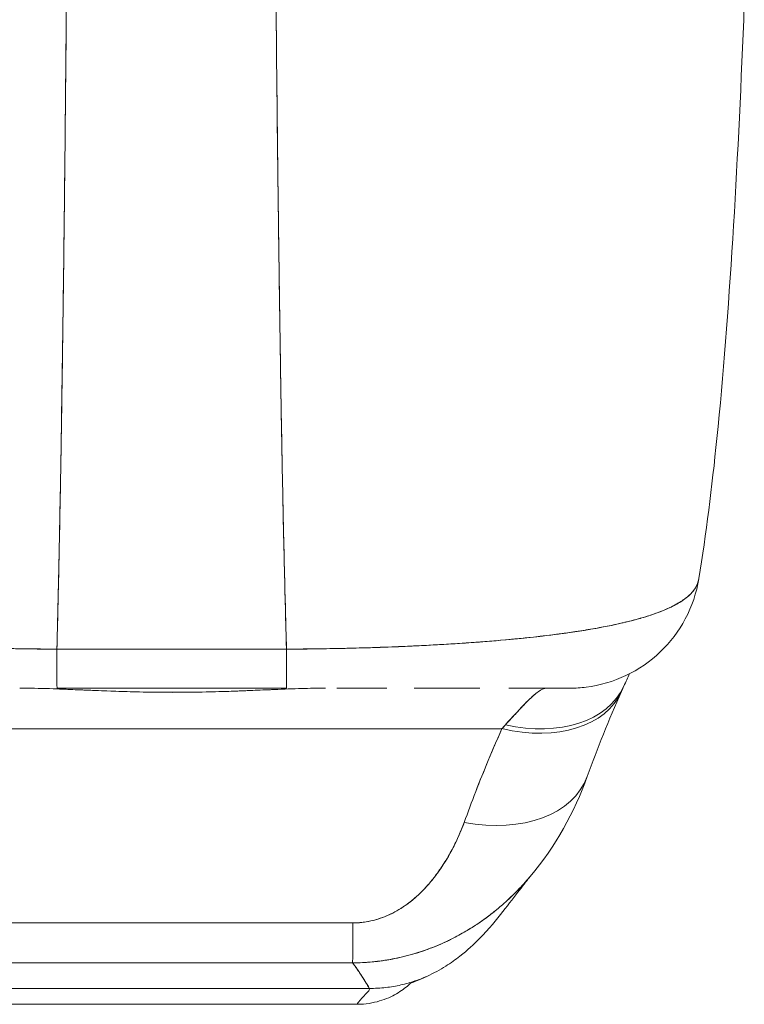
# Model space of a CAD drawing. Units: inches. Extents: x 15 to 199, y 7 to 118.
# Drawn here: x 75 to 76, y 109 to 111 of the extents above; entities that cross this region are included whole.
import ezdxf

# ---------------------------------------------------------------- set-up
doc = ezdxf.new("R2010")
doc.units = ezdxf.units.IN
doc.header["$LTSCALE"] = 12
doc.header["$MEASUREMENT"] = 0
doc.layers.add('Visible (ANSI)', color=7, linetype='Continuous', lineweight=5)

msp = doc.modelspace()

# ---------------------------------------------------------------- linework, layer by layer
at = {"layer": 'Visible (ANSI)'}
for p, q in [((75.3146, 109.7528), (75.3146, 109.7528)), ((75.3147, 109.76), (75.3147, 109.76)), ((76.2054, 109.6658), (76.2055, 109.6658)), ((76.2055, 109.6658), (76.2055, 109.6658)), ((75.8863, 109.6215), (75.8863, 109.6215)), ((75.8869, 109.6216), (75.8869, 109.6216)), ((75.2559, 109.6155), (75.2559, 109.6154)), ((75.256, 109.6154), (75.256, 109.6155)), ((75.3113, 109.6148), (75.6576, 109.6148)), ((75.7248, 109.6156), (75.7248, 109.6156)), ((75.2559, 109.556), (75.2559, 109.556)), ((75.256, 109.556), (75.256, 109.556)), ((75.306, 109.555), (75.306, 109.555)), ((75.3066, 109.5549), (75.3066, 109.555)), ((75.3115, 109.5561), (75.6577, 109.5561)), ((75.3115, 109.556), (75.6578, 109.556)), ((75.3216, 109.5544), (75.3216, 109.5544)), ((75.3255, 109.5542), (75.3255, 109.5542)), ((75.6504, 109.5544), (75.6504, 109.5544)), ((75.6544, 109.5545), (75.6544, 109.5546)), ((75.8087, 109.556), (75.7333, 109.556)), ((75.7489, 109.556), (75.7489, 109.556)), ((75.7489, 109.556), (75.7489, 109.556)), ((75.9332, 109.556), (75.8501, 109.556)), ((75.886, 109.556), (75.886, 109.556)), ((75.8869, 109.556), (75.8869, 109.556)), ((75.949, 109.556), (75.9332, 109.556)), ((76.0849, 109.556), (75.9927, 109.556)), ((76.0852, 109.556), (76.0849, 109.556)), ((76.1421, 109.5221), (76.1421, 109.5221)), ((74.9897, 109.4948), (75.9825, 109.4948)), ((75.9825, 109.4948), (74.9897, 109.4948)), ((75.8864, 109.2785), (75.8864, 109.2785)), ((75.8822, 109.2729), (75.8822, 109.2729)), ((75.192, 109.1027), (75.7825, 109.1027)), ((75.7825, 109.1027), (75.192, 109.1027)), ((75.213, 109.0788), (75.7641, 109.0788)), ((75.7641, 109.0788), (75.213, 109.0788)), ((75.7641, 109.0788), (75.7678, 109.0788))]:
    msp.add_line(p, q, dxfattribs=at)
for centre, major_axis, ratio, start_param, end_param in [((76.0837, 109.7529), (0, -0.1969), 0.998285, 1.346925, 1.347522), ((76.0837, 109.7529), (0, 0.1969), 0.998285, 4.488517, 4.489114), ((76.0504, 109.7529), (0, -0.1969), 0.993297, 1.163821, 1.164011), ((76.0504, 109.7529), (0, 0.1968), 0.993297, 4.305422, 4.305611), ((75.2554, 109.6348), (0, 0.0787), 0.550602, 4.457606, 4.458444), ((75.3115, 109.7529), (0, -0.1969), 0.001127, 5.489535, 6.282927), ((75.3115, 109.7529), (0, -0.1968), 0.001273, 5.489718, 6.283188), ((75.6578, 109.7529), (0, -0.1969), 0.00142, 5.489535, 6.283185), ((75.6577, 109.7529), (0, -0.1968), 0.001273, 5.489716, 6.283443), ((75.7165, 109.6348), (0, -0.0787), 0.552726, 4.965975, 4.966897), ((75.3382, 109.5396), (0, 0.0197), 0.001273, 0.771313, 0.771449), ((75.3382, 109.5396), (0, -0.0197), 0.001273, 3.912897, 3.913033), ((75.6378, 109.5396), (0, 0.0197), 0.001274, 0.758681, 0.759075), ((75.6378, 109.5396), (0, -0.0197), 0.001274, 3.900283, 3.900676), ((75.9826, 109.6304), (0.1801, -0.0794), 0.656322, 4.992863, 6.283186), ((75.9826, 109.6304), (0.1801, -0.0794), 0.656322, 4.992864, 6.283186), ((75.988, 109.6421), (0.1785, -0.0829), 0.684057, 5.01902, 6.283183), ((75.988, 109.6421), (0.1785, -0.0829), 0.684057, 5.01902, 6.283183), ((76.0504, 109.7529), (0, -0.1968), 0.993297, 6.283183, 6.285722), ((75.9826, 109.6304), (0.1801, -0.0794), 0.656322, 0.034376, 0.03439), ((76.0179, 109.2906), (0.0881, 0.2613), 0.477382, 0.813153, 0.848866), ((76.0177, 109.2906), (0.0882, 0.2613), 0.476896, 0.813428, 0.849137), ((75.9258, 109.489), (0.1852, -0.0666), 0.666643, 4.94676, 6.283183), ((75.9258, 109.489), (0.1852, -0.0666), 0.666643, 4.94676, 6.283183), ((75.7579, 109.3372), (-0.0006, -0.1968), 0.001649, 0.10317, 0.811034), ((75.7579, 109.3372), (-0.0006, -0.1968), 0.001649, 0.10317, 0.811034), ((75.7678, 110.1302), (0, -1.0515), 0.001281, 0.347449, 0.347452), ((75.7678, 110.13), (0, -1.0512), 0.001274, 0, 0.010406)]:
    msp.add_ellipse(centre, major_axis=major_axis, ratio=ratio, start_param=start_param, end_param=end_param, dxfattribs=at)
for points in [[(76.348, 110.5871), (76.3477, 110.5797), (76.3474, 110.5723), (76.3472, 110.5649)], [(76.175, 109.5777), (76.1723, 109.5718), (76.1695, 109.5656), (76.1665, 109.5592)], [(76.0504, 109.556), (76.0506, 109.556), (76.0507, 109.556), (76.0509, 109.556)], [(76.1628, 109.551), (76.1438, 109.5079), (76.1265, 109.4654), (76.1111, 109.4224)], [(76.1665, 109.5592), (76.1653, 109.5566), (76.164, 109.5538), (76.1628, 109.551)], [(76.1111, 109.4224), (76.0918, 109.3687), (76.0637, 109.3176), (76.025, 109.2717)]]:
    msp.add_open_spline(points, degree=3, dxfattribs=at)
for points, knots in [([(75.3256, 110.5841), (75.3249, 110.5056), (75.3242, 110.4308), (75.3234, 110.3596), (75.3227, 110.2885), (75.3219, 110.2209), (75.3211, 110.157), (75.3203, 110.0932), (75.3194, 110.0329), (75.3185, 109.9762), (75.3177, 109.9194), (75.3168, 109.8663), (75.3158, 109.8165), (75.3149, 109.7667), (75.3139, 109.7204), (75.3129, 109.6772), (75.3124, 109.6556), (75.3119, 109.6349), (75.3113, 109.6149)], [0.0000004, 0.0000004, 0.0000004, 0.0000004, 0.181782, 0.181782, 0.181782, 0.363564, 0.363564, 0.363564, 0.545346, 0.545346, 0.545346, 0.727128, 0.727128, 0.727128, 0.90891, 0.90891, 0.90891, 1, 1, 1, 1]), ([(75.3113, 109.6149), (75.3121, 109.6422), (75.3128, 109.6711), (75.3134, 109.7014), (75.3141, 109.7319), (75.3148, 109.764), (75.3155, 109.7976), (75.3161, 109.8312), (75.3167, 109.8665), (75.3174, 109.9034), (75.318, 109.9403), (75.3186, 109.9788), (75.3192, 110.0191), (75.3198, 110.0593), (75.3204, 110.1012), (75.3209, 110.1449), (75.3215, 110.1885), (75.322, 110.2338), (75.3226, 110.2809), (75.3231, 110.328), (75.3236, 110.3768), (75.3241, 110.4273), (75.3246, 110.4779), (75.3251, 110.5301), (75.3256, 110.5841)], [0, 0, 0, 0, 0.1246195, 0.1246195, 0.1246195, 0.2496745, 0.2496745, 0.2496745, 0.3747294, 0.3747294, 0.3747294, 0.4997844, 0.4997844, 0.4997844, 0.6248393, 0.6248393, 0.6248393, 0.7498943, 0.7498943, 0.7498943, 0.8749492, 0.8749492, 0.8749492, 0.9999996, 0.9999996, 0.9999996, 0.9999996]), ([(75.6419, 110.5841), (75.6424, 110.5301), (75.6429, 110.4779), (75.6435, 110.4273), (75.644, 110.3768), (75.6446, 110.328), (75.6452, 110.2809), (75.6458, 110.2338), (75.6464, 110.1885), (75.647, 110.1449), (75.6476, 110.1012), (75.6483, 110.0593), (75.6489, 110.0191), (75.6496, 109.9788), (75.6502, 109.9403), (75.6509, 109.9034), (75.6516, 109.8665), (75.6523, 109.8312), (75.653, 109.7976), (75.6538, 109.764), (75.6545, 109.7319), (75.6553, 109.7014), (75.656, 109.6711), (75.6568, 109.6422), (75.6576, 109.6149)], [0.0000004, 0.0000004, 0.0000004, 0.0000004, 0.1250508, 0.1250508, 0.1250508, 0.2501057, 0.2501057, 0.2501057, 0.3751607, 0.3751607, 0.3751607, 0.5002156, 0.5002156, 0.5002156, 0.6252706, 0.6252706, 0.6252706, 0.7503255, 0.7503255, 0.7503255, 0.8753805, 0.8753805, 0.8753805, 1, 1, 1, 1]), ([(75.6576, 109.6149), (75.657, 109.6349), (75.6564, 109.6556), (75.6559, 109.6772), (75.6548, 109.7204), (75.6537, 109.7667), (75.6526, 109.8165), (75.6516, 109.8663), (75.6506, 109.9194), (75.6496, 109.9762), (75.6487, 110.0329), (75.6477, 110.0932), (75.6468, 110.157), (75.6459, 110.2209), (75.6451, 110.2885), (75.6442, 110.3596), (75.6434, 110.4308), (75.6426, 110.5056), (75.6419, 110.5841)], [0, 0, 0, 0, 0.09109, 0.09109, 0.09109, 0.272872, 0.272872, 0.272872, 0.454654, 0.454654, 0.454654, 0.636436, 0.636436, 0.636436, 0.818218, 0.818218, 0.818218, 0.9999996, 0.9999996, 0.9999996, 0.9999996]), ([(76.3472, 110.5649), (76.3379, 110.3376), (76.3258, 110.1212), (76.2992, 109.8588), (76.2905, 109.7884), (76.2796, 109.7215)], [0, 0, 0, 0, 1.842844, 1.842844, 2.568962, 2.568962, 2.568962, 2.568962]), ([(75.3113, 109.6149), (75.2989, 109.615), (75.2849, 109.6151), (75.2701, 109.6153), (75.2578, 109.6154), (75.245, 109.6156), (75.232, 109.6159), (75.2281, 109.6159), (75.2241, 109.616), (75.2201, 109.6161), (75.2014, 109.6166), (75.1825, 109.6171), (75.163, 109.6178), (75.1567, 109.6181), (75.1504, 109.6183), (75.1439, 109.6186), (75.1299, 109.6191), (75.1156, 109.6198), (75.1011, 109.6205), (75.084, 109.6214), (75.0666, 109.6224), (75.049, 109.6236), (75.0449, 109.6239), (75.0407, 109.6241), (75.0366, 109.6244), (75.015, 109.6259), (74.9934, 109.6277), (74.9721, 109.6297), (74.9651, 109.6304), (74.9582, 109.6311), (74.9514, 109.6318), (74.9374, 109.6332), (74.9237, 109.6348), (74.9103, 109.6365), (74.9025, 109.6375), (74.8948, 109.6385), (74.8873, 109.6396), (74.8784, 109.6409), (74.8698, 109.6422), (74.8613, 109.6436), (74.8587, 109.644), (74.8561, 109.6444), (74.8536, 109.6449), (74.836, 109.6479), (74.8194, 109.6511), (74.804, 109.6548), (74.7977, 109.6563), (74.7915, 109.6578), (74.7856, 109.6594), (74.7777, 109.6616), (74.7702, 109.6639), (74.7632, 109.6662), (74.7514, 109.6701), (74.7409, 109.6743), (74.7317, 109.6788), (74.7308, 109.6793), (74.7299, 109.6797), (74.7291, 109.6802), (74.7254, 109.682), (74.722, 109.684), (74.7188, 109.6859), (74.7156, 109.688), (74.7126, 109.6901), (74.7099, 109.6922), (74.7044, 109.6966), (74.7001, 109.7013), (74.697, 109.7061), (74.697, 109.7062), (74.6969, 109.7063), (74.6968, 109.7065), (74.6938, 109.7112), (74.692, 109.7162), (74.6912, 109.721), (74.6912, 109.721), (74.6912, 109.721), (74.6912, 109.721)], [0, 0, 0, 0, 0.060624, 0.060624, 0.060624, 0.1111111, 0.1111111, 0.1111111, 0.1265869, 0.1265869, 0.1265869, 0.1987914, 0.1987914, 0.1987914, 0.2222222, 0.2222222, 0.2222222, 0.273294, 0.273294, 0.273294, 0.3333333, 0.3333333, 0.3333333, 0.3474368, 0.3474368, 0.3474368, 0.4205222, 0.4205222, 0.4205222, 0.4444444, 0.4444444, 0.4444444, 0.4933991, 0.4933991, 0.4933991, 0.5219496, 0.5219496, 0.5219496, 0.5555556, 0.5555556, 0.5555556, 0.5658861, 0.5658861, 0.5658861, 0.6371166, 0.6371166, 0.6371166, 0.6666667, 0.6666667, 0.6666667, 0.7059933, 0.7059933, 0.7059933, 0.7713333, 0.7713333, 0.7713333, 0.7777778, 0.7777778, 0.7777778, 0.804681, 0.804681, 0.804681, 0.8323648, 0.8323648, 0.8323648, 0.8888889, 0.8888889, 0.8888889, 0.8902659, 0.8902659, 0.8902659, 0.9461063, 0.9461063, 0.9461063, 0.9462161, 0.9462161, 0.9462161, 0.9462161]), ([(74.6913, 109.7205), (74.6914, 109.72), (74.6915, 109.7196), (74.6916, 109.7191), (74.6921, 109.7164), (74.693, 109.7137), (74.6943, 109.7111), (74.6953, 109.709), (74.6965, 109.7069), (74.6979, 109.7048), (74.6984, 109.7041), (74.699, 109.7033), (74.6995, 109.7026), (74.7019, 109.6996), (74.7048, 109.6967), (74.7081, 109.6939), (74.7117, 109.6907), (74.716, 109.6877), (74.7207, 109.6848), (74.723, 109.6835), (74.7253, 109.6821), (74.7278, 109.6808), (74.7313, 109.679), (74.735, 109.6772), (74.7389, 109.6755), (74.7465, 109.6721), (74.7549, 109.6689), (74.7641, 109.6659), (74.7687, 109.6644), (74.7734, 109.6629), (74.7784, 109.6615), (74.7848, 109.6596), (74.7914, 109.6578), (74.7983, 109.6562), (74.8123, 109.6527), (74.8274, 109.6496), (74.8434, 109.6466), (74.8441, 109.6465), (74.8449, 109.6464), (74.8456, 109.6462), (74.8616, 109.6434), (74.8785, 109.6408), (74.8961, 109.6384), (74.9058, 109.6371), (74.9157, 109.6358), (74.9258, 109.6346), (74.9341, 109.6336), (74.9424, 109.6327), (74.9509, 109.6318), (74.9685, 109.63), (74.9867, 109.6283), (75.0052, 109.6268), (75.0086, 109.6265), (75.012, 109.6263), (75.0154, 109.626), (75.0293, 109.6249), (75.0433, 109.6239), (75.0575, 109.623), (75.0739, 109.622), (75.0906, 109.621), (75.1074, 109.6202), (75.1087, 109.6201), (75.11, 109.6201), (75.1112, 109.62), (75.1256, 109.6193), (75.1401, 109.6187), (75.1546, 109.6182), (75.1693, 109.6176), (75.184, 109.6171), (75.1988, 109.6167), (75.2027, 109.6166), (75.2067, 109.6165), (75.2106, 109.6164), (75.2202, 109.6161), (75.2299, 109.6159), (75.2396, 109.6157), (75.2521, 109.6155), (75.2647, 109.6153), (75.2772, 109.6151), (75.2886, 109.615), (75.3001, 109.6149), (75.3113, 109.6149)], [0.0490006, 0.0490006, 0.0490006, 0.0490006, 0.0540743, 0.0540743, 0.0540743, 0.0856527, 0.0856527, 0.0856527, 0.1111111, 0.1111111, 0.1111111, 0.1205644, 0.1205644, 0.1205644, 0.1591176, 0.1591176, 0.1591176, 0.202025, 0.202025, 0.202025, 0.2222222, 0.2222222, 0.2222222, 0.25045, 0.25045, 0.25045, 0.305586, 0.305586, 0.305586, 0.3333333, 0.3333333, 0.3333333, 0.3688988, 0.3688988, 0.3688988, 0.4411046, 0.4411046, 0.4411046, 0.4444444, 0.4444444, 0.4444444, 0.5160884, 0.5160884, 0.5160884, 0.5555556, 0.5555556, 0.5555556, 0.5876754, 0.5876754, 0.5876754, 0.6544159, 0.6544159, 0.6544159, 0.6666667, 0.6666667, 0.6666667, 0.7161429, 0.7161429, 0.7161429, 0.7734695, 0.7734695, 0.7734695, 0.7777778, 0.7777778, 0.7777778, 0.8266877, 0.8266877, 0.8266877, 0.8758248, 0.8758248, 0.8758248, 0.8888889, 0.8888889, 0.8888889, 0.9207769, 0.9207769, 0.9207769, 0.9621735, 0.9621735, 0.9621735, 1, 1, 1, 1]), ([(76.2796, 109.7215), (76.2795, 109.7213), (76.2795, 109.7212), (76.2795, 109.721), (76.2786, 109.7162), (76.2767, 109.7113), (76.2737, 109.7065), (76.2736, 109.7064), (76.2736, 109.7063), (76.2735, 109.7062), (76.2704, 109.7013), (76.266, 109.6966), (76.2604, 109.6922), (76.2577, 109.6901), (76.2547, 109.688), (76.2514, 109.686), (76.2482, 109.684), (76.2448, 109.6821), (76.2412, 109.6803), (76.2403, 109.6798), (76.2393, 109.6793), (76.2384, 109.6789), (76.2291, 109.6743), (76.2185, 109.6701), (76.2067, 109.6662), (76.1999, 109.6639), (76.1926, 109.6617), (76.185, 109.6597), (76.1788, 109.658), (76.1723, 109.6563), (76.1656, 109.6548), (76.1502, 109.6511), (76.1336, 109.6478), (76.1159, 109.6448), (76.1139, 109.6445), (76.1118, 109.6442), (76.1098, 109.6438), (76.1008, 109.6423), (76.0915, 109.6409), (76.0821, 109.6396), (76.0745, 109.6385), (76.0669, 109.6375), (76.059, 109.6365), (76.0464, 109.6349), (76.0335, 109.6334), (76.0203, 109.632), (76.0126, 109.6312), (76.0049, 109.6304), (75.9971, 109.6297), (75.9759, 109.6277), (75.9541, 109.6259), (75.9325, 109.6244), (75.9292, 109.6242), (75.9259, 109.624), (75.9225, 109.6238), (75.9041, 109.6225), (75.8859, 109.6215), (75.8679, 109.6205), (75.8539, 109.6198), (75.8402, 109.6192), (75.8266, 109.6186), (75.8197, 109.6183), (75.8128, 109.6181), (75.8059, 109.6178), (75.7865, 109.6171), (75.7675, 109.6166), (75.7488, 109.6161), (75.7451, 109.616), (75.7413, 109.616), (75.7376, 109.6159), (75.7244, 109.6156), (75.7113, 109.6154), (75.6988, 109.6153), (75.684, 109.6151), (75.67, 109.615), (75.6576, 109.6149)], [0.0517495, 0.0517495, 0.0517495, 0.0517495, 0.0539723, 0.0539723, 0.0539723, 0.1098872, 0.1098872, 0.1098872, 0.1111111, 0.1111111, 0.1111111, 0.1678395, 0.1678395, 0.1678395, 0.195541, 0.195541, 0.195541, 0.2222222, 0.2222222, 0.2222222, 0.2290682, 0.2290682, 0.2290682, 0.2949275, 0.2949275, 0.2949275, 0.3333333, 0.3333333, 0.3333333, 0.3644211, 0.3644211, 0.3644211, 0.4362041, 0.4362041, 0.4362041, 0.4444444, 0.4444444, 0.4444444, 0.4804974, 0.4804974, 0.4804974, 0.5092271, 0.5092271, 0.5092271, 0.5555556, 0.5555556, 0.5555556, 0.5823886, 0.5823886, 0.5823886, 0.6553745, 0.6553745, 0.6553745, 0.6666667, 0.6666667, 0.6666667, 0.7290537, 0.7290537, 0.7290537, 0.7777778, 0.7777778, 0.7777778, 0.8029174, 0.8029174, 0.8029174, 0.8744925, 0.8744925, 0.8744925, 0.8888889, 0.8888889, 0.8888889, 0.9398728, 0.9398728, 0.9398728, 1, 1, 1, 1]), ([(75.6576, 109.6149), (75.6694, 109.6149), (75.6813, 109.615), (75.6933, 109.6151), (75.7064, 109.6153), (75.7196, 109.6155), (75.7328, 109.6158), (75.7413, 109.616), (75.7498, 109.6161), (75.7583, 109.6164), (75.7641, 109.6165), (75.7699, 109.6167), (75.7757, 109.6169), (75.7914, 109.6173), (75.8069, 109.6179), (75.8223, 109.6185), (75.8342, 109.6189), (75.8461, 109.6195), (75.8578, 109.62), (75.8626, 109.6203), (75.8674, 109.6205), (75.8722, 109.6208), (75.8901, 109.6217), (75.9077, 109.6227), (75.9251, 109.6239), (75.9347, 109.6246), (75.9443, 109.6253), (75.9537, 109.626), (75.9627, 109.6267), (75.9717, 109.6274), (75.9805, 109.6282), (75.9999, 109.6299), (76.0188, 109.6318), (76.0371, 109.6339), (76.0392, 109.6341), (76.0414, 109.6344), (76.0435, 109.6346), (76.0608, 109.6366), (76.0776, 109.6389), (76.0936, 109.6413), (76.104, 109.6428), (76.1141, 109.6445), (76.1239, 109.6462), (76.1319, 109.6477), (76.1396, 109.6491), (76.1471, 109.6507), (76.1626, 109.6539), (76.177, 109.6573), (76.1902, 109.6611), (76.1906, 109.6612), (76.191, 109.6613), (76.1914, 109.6615), (76.2024, 109.6646), (76.2125, 109.668), (76.2217, 109.6716), (76.2292, 109.6745), (76.2361, 109.6776), (76.2423, 109.6808), (76.2429, 109.6811), (76.2435, 109.6815), (76.244, 109.6818), (76.2498, 109.6849), (76.255, 109.6882), (76.2594, 109.6916), (76.2633, 109.6946), (76.2667, 109.6977), (76.2695, 109.7009), (76.2706, 109.7022), (76.2717, 109.7035), (76.2726, 109.7049), (76.2738, 109.7065), (76.2748, 109.7082), (76.2757, 109.7099), (76.2771, 109.7126), (76.2782, 109.7155), (76.2789, 109.7184), (76.2791, 109.7192), (76.2793, 109.7201), (76.2795, 109.721)], [0, 0, 0, 0, 0.0395519, 0.0395519, 0.0395519, 0.0829776, 0.0829776, 0.0829776, 0.1111111, 0.1111111, 0.1111111, 0.130351, 0.130351, 0.130351, 0.1822686, 0.1822686, 0.1822686, 0.2222222, 0.2222222, 0.2222222, 0.2386312, 0.2386312, 0.2386312, 0.2996771, 0.2996771, 0.2996771, 0.3333333, 0.3333333, 0.3333333, 0.3655628, 0.3655628, 0.3655628, 0.4361491, 0.4361491, 0.4361491, 0.4444444, 0.4444444, 0.4444444, 0.5119023, 0.5119023, 0.5119023, 0.5555556, 0.5555556, 0.5555556, 0.5911944, 0.5911944, 0.5911944, 0.6643626, 0.6643626, 0.6643626, 0.6666667, 0.6666667, 0.6666667, 0.7276645, 0.7276645, 0.7276645, 0.7777778, 0.7777778, 0.7777778, 0.7825579, 0.7825579, 0.7825579, 0.8302948, 0.8302948, 0.8302948, 0.872238, 0.872238, 0.872238, 0.8888889, 0.8888889, 0.8888889, 0.9095682, 0.9095682, 0.9095682, 0.942962, 0.942962, 0.942962, 0.9529912, 0.9529912, 0.9529912, 0.9529912]), ([(76.2795, 109.7211), (76.276, 109.7001), (76.2691, 109.6794), (76.2493, 109.6422), (76.2364, 109.6251), (76.2062, 109.5962), (76.1885, 109.584), (76.1507, 109.5661), (76.1301, 109.5601), (76.1014, 109.5565), (76.0933, 109.556), (76.0852, 109.556)], [0, 0, 0, 0, 0.1620878, 0.1620878, 0.3213066, 0.3213066, 0.4806283, 0.4806283, 0.6399463, 0.6399463, 0.7014412, 0.7014412, 0.7014412, 0.7014412]), ([(75.6576, 109.6149), (75.6365, 109.6149), (75.614, 109.6149), (75.5937, 109.6149), (75.589, 109.6149), (75.5845, 109.6149), (75.5801, 109.6149), (75.5652, 109.6149), (75.5513, 109.6149), (75.5375, 109.6149), (75.5353, 109.6149), (75.533, 109.6149), (75.5307, 109.6149), (75.5196, 109.6149), (75.5086, 109.6149), (75.498, 109.6149), (75.4935, 109.6149), (75.4891, 109.6149), (75.4845, 109.6149), (75.4799, 109.6149), (75.4754, 109.6149), (75.4709, 109.6149), (75.4603, 109.6149), (75.4493, 109.6149), (75.4382, 109.6149), (75.4359, 109.6149), (75.4337, 109.6149), (75.4314, 109.6149), (75.4177, 109.6149), (75.4037, 109.6149), (75.3889, 109.6149), (75.3844, 109.6149), (75.3799, 109.6149), (75.3752, 109.6149), (75.355, 109.6149), (75.3324, 109.6149), (75.3113, 109.6149)], [0, 0, 0, 0, 0.166667, 0.166667, 0.166667, 0.20499, 0.20499, 0.20499, 0.333333, 0.333333, 0.333333, 0.354537, 0.354537, 0.354537, 0.456696, 0.456696, 0.456696, 0.5, 0.5, 0.5, 0.543586, 0.543586, 0.543586, 0.645594, 0.645594, 0.645594, 0.666667, 0.666667, 0.666667, 0.795017, 0.795017, 0.795017, 0.833333, 0.833333, 0.833333, 1, 1, 1, 1]), ([(75.7165, 109.556), (75.6911, 109.556), (75.6637, 109.5549), (75.6335, 109.5537), (75.6032, 109.5524), (75.5701, 109.551), (75.5367, 109.5502), (75.5033, 109.5495), (75.4695, 109.5495), (75.4361, 109.5502), (75.4026, 109.551), (75.3694, 109.5524), (75.339, 109.5537), (75.3086, 109.5549), (75.281, 109.556), (75.2554, 109.556)], [0, 0, 0, 0, 0.2, 0.2, 0.2, 0.4, 0.4, 0.4, 0.6, 0.6, 0.6, 0.8, 0.8, 0.8, 1, 1, 1, 1]), ([(75.7165, 109.556), (75.7159, 109.556), (75.7154, 109.556), (75.7148, 109.556), (75.7038, 109.556), (75.6924, 109.5558), (75.6806, 109.5555), (75.6673, 109.5551), (75.6535, 109.5545), (75.639, 109.5539), (75.6371, 109.5538), (75.6353, 109.5538), (75.6334, 109.5537), (75.6197, 109.5531), (75.6053, 109.5525), (75.5907, 109.5519), (75.5731, 109.5512), (75.5551, 109.5506), (75.537, 109.5502), (75.5368, 109.5502), (75.5366, 109.5502), (75.5363, 109.5502), (75.5176, 109.5498), (75.4988, 109.5496), (75.48, 109.5497), (75.4653, 109.5497), (75.4506, 109.5499), (75.436, 109.5502), (75.4312, 109.5503), (75.4265, 109.5504), (75.4218, 109.5506), (75.4024, 109.5511), (75.3833, 109.5518), (75.3648, 109.5526), (75.356, 109.5529), (75.3474, 109.5533), (75.339, 109.5537), (75.3298, 109.5541), (75.3208, 109.5544), (75.3121, 109.5548), (75.2962, 109.5554), (75.2811, 109.5558), (75.2666, 109.556), (75.2628, 109.556), (75.2591, 109.556), (75.2554, 109.556)], [0, 0, 0, 0, 0.004325, 0.004325, 0.004325, 0.090849, 0.090849, 0.090849, 0.187661, 0.187661, 0.187661, 0.2, 0.2, 0.2, 0.290523, 0.290523, 0.290523, 0.398627, 0.398627, 0.398627, 0.4, 0.4, 0.4, 0.512246, 0.512246, 0.512246, 0.6, 0.6, 0.6, 0.628359, 0.628359, 0.628359, 0.744718, 0.744718, 0.744718, 0.8, 0.8, 0.8, 0.860782, 0.860782, 0.860782, 0.970989, 0.970989, 0.970989, 1, 1, 1, 1]), ([(75.9332, 109.556), (75.9306, 109.556), (75.9279, 109.556), (75.9252, 109.556), (75.9128, 109.556), (75.8996, 109.556), (75.8857, 109.556), (75.8743, 109.556), (75.8624, 109.556), (75.8501, 109.556), (75.8501, 109.556), (75.8501, 109.556), (75.8501, 109.556)], [0.6183551, 0.6183551, 0.6183551, 0.6183551, 0.6321971, 0.6321971, 0.6321971, 0.6967567, 0.6967567, 0.6967567, 0.75, 0.75, 0.75, 0.7500002, 0.7500002, 0.7500002, 0.7500002]), ([(75.9878, 109.5007), (75.9981, 109.5121), (76.0073, 109.5222), (76.0153, 109.5305), (76.0233, 109.5388), (76.0301, 109.5453), (76.0359, 109.5496), (76.0417, 109.5539), (76.0466, 109.556), (76.0504, 109.556)], [0, 0, 0, 0, 0.333333, 0.333333, 0.333333, 0.666667, 0.666667, 0.666667, 1, 1, 1, 1]), ([(75.9878, 109.5007), (75.9896, 109.5026), (75.9914, 109.5046), (75.9932, 109.5065), (75.9953, 109.5088), (75.9974, 109.5111), (75.9995, 109.5134), (76.0017, 109.5158), (76.0038, 109.5181), (76.0059, 109.5203), (76.0081, 109.5228), (76.0103, 109.5252), (76.0124, 109.5274), (76.0148, 109.53), (76.0171, 109.5323), (76.0193, 109.5346), (76.0218, 109.5371), (76.0241, 109.5394), (76.0264, 109.5415), (76.0289, 109.5439), (76.0314, 109.546), (76.0337, 109.5479), (76.0362, 109.5499), (76.0387, 109.5516), (76.0409, 109.5529), (76.0435, 109.5544), (76.0458, 109.5554), (76.0479, 109.5558), (76.0488, 109.556), (76.0496, 109.556), (76.0504, 109.556)], [0, 0, 0, 0, 0.060949, 0.060949, 0.060949, 0.135639, 0.135639, 0.135639, 0.215708, 0.215708, 0.215708, 0.303486, 0.303486, 0.303486, 0.401292, 0.401292, 0.401292, 0.511372, 0.511372, 0.511372, 0.635855, 0.635855, 0.635855, 0.776826, 0.776826, 0.776826, 0.936006, 0.936006, 0.936006, 1, 1, 1, 1]), ([(76.0852, 109.556), (76.0852, 109.556), (76.0852, 109.556), (76.0851, 109.556), (76.085, 109.556), (76.0846, 109.556), (76.0839, 109.556), (76.0832, 109.556), (76.0821, 109.556), (76.0807, 109.556), (76.0792, 109.556), (76.0772, 109.556), (76.0749, 109.556), (76.0731, 109.556), (76.0711, 109.556), (76.0689, 109.556), (76.0678, 109.556), (76.0666, 109.556), (76.0654, 109.556), (76.0613, 109.556), (76.0565, 109.556), (76.051, 109.556), (76.045, 109.556), (76.038, 109.556), (76.0303, 109.556), (76.0217, 109.556), (76.012, 109.556), (76.0012, 109.556), (75.9985, 109.556), (75.9956, 109.556), (75.9927, 109.556), (75.9927, 109.556), (75.9927, 109.556), (75.9927, 109.556)], [0.0595799, 0.0595799, 0.0595799, 0.0595799, 0.0726129, 0.0726129, 0.0726129, 0.1144497, 0.1144497, 0.1144497, 0.1606602, 0.1606602, 0.1606602, 0.2119001, 0.2119001, 0.2119001, 0.25, 0.25, 0.25, 0.2689092, 0.2689092, 0.2689092, 0.3323089, 0.3323089, 0.3323089, 0.4025896, 0.4025896, 0.4025896, 0.4800993, 0.4800993, 0.4800993, 0.5, 0.5, 0.5, 0.5000002, 0.5000002, 0.5000002, 0.5000002]), ([(75.9257, 109.3534), (75.9312, 109.3688), (75.9369, 109.3842), (75.943, 109.3998), (75.9438, 109.4018), (75.9445, 109.4038), (75.9453, 109.4058), (75.9507, 109.4194), (75.9562, 109.4331), (75.9619, 109.4469), (75.9632, 109.45), (75.9645, 109.4531), (75.9658, 109.4562), (75.9712, 109.469), (75.9767, 109.4818), (75.9825, 109.4948)], [0, 0, 0, 0, 0.333333, 0.333333, 0.333333, 0.376093, 0.376093, 0.376093, 0.666667, 0.666667, 0.666667, 0.731304, 0.731304, 0.731304, 1, 1, 1, 1]), ([(75.9257, 109.3534), (75.9312, 109.3688), (75.9369, 109.3842), (75.943, 109.3998), (75.949, 109.4154), (75.9553, 109.4311), (75.9619, 109.4469), (75.9685, 109.4627), (75.9754, 109.4787), (75.9825, 109.4948)], [0, 0, 0, 0, 0.333333, 0.333333, 0.333333, 0.666667, 0.666667, 0.666667, 1, 1, 1, 1]), ([(75.7577, 109.2016), (75.7605, 109.2016), (75.7633, 109.2017), (75.7662, 109.2019), (75.7692, 109.2021), (75.7722, 109.2025), (75.7753, 109.2029), (75.7785, 109.2034), (75.7818, 109.204), (75.785, 109.2047), (75.7885, 109.2055), (75.792, 109.2064), (75.7954, 109.2075), (75.7992, 109.2086), (75.8028, 109.2099), (75.8064, 109.2114), (75.8094, 109.2126), (75.8123, 109.2139), (75.8152, 109.2152), (75.8162, 109.2157), (75.8171, 109.2162), (75.8181, 109.2166), (75.8222, 109.2188), (75.8263, 109.2211), (75.8302, 109.2236), (75.8346, 109.2263), (75.8387, 109.2292), (75.8428, 109.2324), (75.8472, 109.2358), (75.8515, 109.2394), (75.8556, 109.2432), (75.8582, 109.2457), (75.8608, 109.2481), (75.8632, 109.2507), (75.8651, 109.2526), (75.8669, 109.2545), (75.8687, 109.2565), (75.8733, 109.2615), (75.8777, 109.2668), (75.8818, 109.2723), (75.8865, 109.2784), (75.8908, 109.2847), (75.8949, 109.2911), (75.8994, 109.2981), (75.9036, 109.3054), (75.9075, 109.3127), (75.9114, 109.3199), (75.9149, 109.3272), (75.9181, 109.3346), (75.9209, 109.3409), (75.9234, 109.3472), (75.9257, 109.3534)], [0, 0, 0, 0, 0.036619, 0.036619, 0.036619, 0.07542, 0.07542, 0.07542, 0.116832, 0.116832, 0.116832, 0.161518, 0.161518, 0.161518, 0.2101, 0.2101, 0.2101, 0.25, 0.25, 0.25, 0.263174, 0.263174, 0.263174, 0.321517, 0.321517, 0.321517, 0.385689, 0.385689, 0.385689, 0.455959, 0.455959, 0.455959, 0.5, 0.5, 0.5, 0.532725, 0.532725, 0.532725, 0.617421, 0.617421, 0.617421, 0.711301, 0.711301, 0.711301, 0.813465, 0.813465, 0.813465, 0.914177, 0.914177, 0.914177, 1, 1, 1, 1]), ([(75.7577, 109.2016), (75.7666, 109.2015), (75.7756, 109.2025), (75.7849, 109.2046), (75.7943, 109.2068), (75.8039, 109.21), (75.8134, 109.2144), (75.8228, 109.2188), (75.8321, 109.2243), (75.8409, 109.231), (75.8497, 109.2376), (75.8582, 109.2452), (75.8662, 109.2537), (75.8742, 109.2623), (75.8817, 109.2717), (75.8888, 109.2819), (75.896, 109.2922), (75.9027, 109.3032), (75.9088, 109.3151), (75.915, 109.327), (75.9206, 109.3398), (75.9257, 109.3534)], [0, 0, 0, 0, 0.142857, 0.142857, 0.142857, 0.285714, 0.285714, 0.285714, 0.428571, 0.428571, 0.428571, 0.571429, 0.571429, 0.571429, 0.714286, 0.714286, 0.714286, 0.857143, 0.857143, 0.857143, 1, 1, 1, 1]), ([(76.025, 109.2717), (76.0212, 109.2671), (76.0174, 109.2627), (76.0134, 109.2585), (76.0044, 109.2486), (75.995, 109.2395), (75.9854, 109.2309), (75.9819, 109.2278), (75.9783, 109.2247), (75.9747, 109.2218), (75.9689, 109.2169), (75.9629, 109.2123), (75.9568, 109.2079), (75.9475, 109.2011), (75.9379, 109.1948), (75.9282, 109.1891), (75.921, 109.1848), (75.9137, 109.1809), (75.9062, 109.1772), (75.9043, 109.1762), (75.9023, 109.1752), (75.9002, 109.1742), (75.8914, 109.17), (75.8824, 109.1662), (75.8733, 109.1628), (75.8648, 109.1596), (75.8563, 109.1568), (75.8477, 109.1543), (75.8427, 109.1529), (75.8376, 109.1516), (75.8326, 109.1504), (75.8295, 109.1497), (75.8265, 109.149), (75.8234, 109.1483), (75.8158, 109.1467), (75.8081, 109.1454), (75.8004, 109.1444), (75.7931, 109.1434), (75.7857, 109.1426), (75.7784, 109.1421), (75.7713, 109.1417), (75.7643, 109.1414), (75.7573, 109.1414)], [0.3635629, 0.3635629, 0.3635629, 0.3635629, 0.3964464, 0.3964464, 0.3964464, 0.4722816, 0.4722816, 0.4722816, 0.5, 0.5, 0.5, 0.5453322, 0.5453322, 0.5453322, 0.6149297, 0.6149297, 0.6149297, 0.6666667, 0.6666667, 0.6666667, 0.6805788, 0.6805788, 0.6805788, 0.7421126, 0.7421126, 0.7421126, 0.7996722, 0.7996722, 0.7996722, 0.8333333, 0.8333333, 0.8333333, 0.8535882, 0.8535882, 0.8535882, 0.904523, 0.904523, 0.904523, 0.9531866, 0.9531866, 0.9531866, 1, 1, 1, 1]), ([(75.7573, 109.1414), (75.7673, 109.1414), (75.7772, 109.1419), (75.7872, 109.1428), (75.7973, 109.1438), (75.8074, 109.1452), (75.8175, 109.1472), (75.8225, 109.1481), (75.8274, 109.1492), (75.8323, 109.1503), (75.8375, 109.1516), (75.8427, 109.1529), (75.8479, 109.1544), (75.8531, 109.1559), (75.8582, 109.1575), (75.8633, 109.1592), (75.8683, 109.1609), (75.8733, 109.1628), (75.8782, 109.1647), (75.8876, 109.1684), (75.8968, 109.1725), (75.9059, 109.177), (75.9067, 109.1774), (75.9074, 109.1777), (75.9082, 109.1781), (75.9181, 109.1831), (75.9279, 109.1887), (75.9374, 109.1947), (75.9471, 109.2008), (75.9565, 109.2074), (75.9657, 109.2146), (75.9686, 109.2168), (75.9715, 109.2191), (75.9744, 109.2215), (75.9806, 109.2266), (75.9867, 109.2319), (75.9927, 109.2375), (76.0014, 109.2457), (76.0098, 109.2543), (76.018, 109.2635), (76.019, 109.2647), (76.02, 109.2658), (76.0211, 109.267), (76.0224, 109.2685), (76.0237, 109.2701), (76.025, 109.2717)], [0, 0, 0, 0, 0.0665991, 0.0665991, 0.0665991, 0.1337495, 0.1337495, 0.1337495, 0.1666667, 0.1666667, 0.1666667, 0.2014737, 0.2014737, 0.2014737, 0.235929, 0.235929, 0.235929, 0.2697581, 0.2697581, 0.2697581, 0.3333333, 0.3333333, 0.3333333, 0.3386445, 0.3386445, 0.3386445, 0.4081294, 0.4081294, 0.4081294, 0.4779605, 0.4779605, 0.4779605, 0.5, 0.5, 0.5, 0.5478044, 0.5478044, 0.5478044, 0.6171578, 0.6171578, 0.6171578, 0.6257679, 0.6257679, 0.6257679, 0.6371648, 0.6371648, 0.6371648, 0.6371648]), ([(76.0248, 109.2714), (76.0175, 109.2627), (76.003, 109.243), (75.9743, 109.2066), (75.9633, 109.193), (75.9401, 109.1694), (75.9309, 109.1606), (75.9127, 109.1464), (75.9057, 109.1413), (75.8894, 109.131), (75.8799, 109.1258), (75.8692, 109.121)], [0.009922, 0.009922, 0.009922, 0.009922, 0.75535, 0.75535, 1.132632, 1.132632, 1.329583, 1.329583, 1.433021, 1.433021, 1.540212, 1.540212, 1.540212, 1.540212]), ([(75.2152, 109.2016), (75.2749, 109.2016), (75.3348, 109.2016), (75.3954, 109.2016), (75.456, 109.2016), (75.5172, 109.2016), (75.5778, 109.2016), (75.6383, 109.2016), (75.6981, 109.2016), (75.7577, 109.2016)], [0, 0, 0, 0, 0.333333, 0.333333, 0.333333, 0.666667, 0.666667, 0.666667, 1, 1, 1, 1]), ([(75.2159, 109.1414), (75.2418, 109.1415), (75.2677, 109.1415), (75.2938, 109.1415), (75.3194, 109.1415), (75.3451, 109.1415), (75.3711, 109.1414), (75.3787, 109.1414), (75.3864, 109.1414), (75.394, 109.1414), (75.4119, 109.1414), (75.43, 109.1414), (75.4481, 109.1414), (75.4737, 109.1413), (75.4994, 109.1413), (75.5251, 109.1414), (75.5427, 109.1414), (75.5603, 109.1414), (75.5777, 109.1414), (75.5859, 109.1414), (75.594, 109.1414), (75.6021, 109.1414), (75.6281, 109.1415), (75.6538, 109.1415), (75.6794, 109.1415), (75.7054, 109.1415), (75.7314, 109.1415), (75.7573, 109.1414)], [0, 0, 0, 0, 0.146953, 0.146953, 0.146953, 0.291147, 0.291147, 0.291147, 0.333333, 0.333333, 0.333333, 0.431915, 0.431915, 0.431915, 0.570999, 0.570999, 0.570999, 0.666667, 0.666667, 0.666667, 0.711352, 0.711352, 0.711352, 0.854594, 0.854594, 0.854594, 1, 1, 1, 1]), ([(75.7573, 109.1414), (75.7134, 109.1415), (75.6693, 109.1415), (75.6252, 109.1415), (75.579, 109.1414), (75.5328, 109.1414), (75.4865, 109.1414), (75.4402, 109.1414), (75.394, 109.1414), (75.3479, 109.1415), (75.3335, 109.1415), (75.3193, 109.1415), (75.305, 109.1415), (75.2752, 109.1415), (75.2455, 109.1415), (75.2159, 109.1414)], [0, 0, 0, 0, 0.24471, 0.24471, 0.24471, 0.500303, 0.500303, 0.500303, 0.755735, 0.755735, 0.755735, 0.834924, 0.834924, 0.834924, 1, 1, 1, 1]), ([(75.7825, 109.1027), (75.7823, 109.1032), (75.7817, 109.1043), (75.7808, 109.1059), (75.7798, 109.1076), (75.7785, 109.1097), (75.7769, 109.1123), (75.7753, 109.1149), (75.7734, 109.1179), (75.7712, 109.1212), (75.7691, 109.1245), (75.7667, 109.1281), (75.7641, 109.1319), (75.762, 109.135), (75.7597, 109.1382), (75.7573, 109.1414)], [0, 0, 0, 0, 0.207436, 0.207436, 0.207436, 0.414872, 0.414872, 0.414872, 0.622309, 0.622309, 0.622309, 0.829745, 0.829745, 0.829745, 1, 1, 1, 1]), ([(75.7573, 109.1414), (75.7608, 109.1367), (75.764, 109.132), (75.767, 109.1277), (75.7699, 109.1233), (75.7725, 109.1192), (75.7748, 109.1157), (75.777, 109.1122), (75.7788, 109.1092), (75.7801, 109.107), (75.7815, 109.1048), (75.7823, 109.1033), (75.7825, 109.1027)], [0, 0, 0, 0, 0.249407, 0.249407, 0.249407, 0.499604, 0.499604, 0.499604, 0.749802, 0.749802, 0.749802, 1, 1, 1, 1]), ([(75.7825, 109.1027), (75.7911, 109.1027), (75.8076, 109.1037), (75.8305, 109.1077), (75.8511, 109.1135), (75.8635, 109.1184), (75.8692, 109.121)], [0, 0, 0, 0, 0.0666667, 0.1333333, 0.2, 0.2606299, 0.2606299, 0.2606299, 0.2606299]), ([(75.8692, 109.121), (75.8635, 109.1184), (75.8576, 109.1161), (75.8514, 109.114), (75.8446, 109.1117), (75.8376, 109.1097), (75.8302, 109.108), (75.8229, 109.1064), (75.8152, 109.105), (75.8073, 109.1041), (75.7993, 109.1032), (75.7911, 109.1027), (75.7825, 109.1027)], [0.7393701, 0.7393701, 0.7393701, 0.7393701, 0.8, 0.8, 0.8, 0.8666667, 0.8666667, 0.8666667, 0.9333333, 0.9333333, 0.9333333, 1, 1, 1, 1]), ([(75.8692, 109.121), (75.8412, 109.1085), (75.8446, 109.1107), (75.8441, 109.1104), (75.844, 109.1103), (75.844, 109.1103)], [0, 0, 0, 0, 1.308758, 1.308758, 1.58172, 1.58172, 1.58172, 1.58172]), ([(75.8451, 109.1109), (75.8441, 109.11), (75.8431, 109.1091), (75.8421, 109.1082), (75.8394, 109.1058), (75.8365, 109.1035), (75.8334, 109.1013), (75.8303, 109.099), (75.827, 109.0968), (75.8234, 109.0947), (75.8198, 109.0926), (75.8159, 109.0906), (75.8117, 109.0888), (75.8075, 109.0869), (75.8029, 109.0852), (75.798, 109.0838), (75.7931, 109.0823), (75.7879, 109.0811), (75.7822, 109.0802), (75.7766, 109.0793), (75.7706, 109.0788), (75.7641, 109.0788)], [0.5747199, 0.5747199, 0.5747199, 0.5747199, 0.6, 0.6, 0.6, 0.6666667, 0.6666667, 0.6666667, 0.7333333, 0.7333333, 0.7333333, 0.8, 0.8, 0.8, 0.8666667, 0.8666667, 0.8666667, 0.9333333, 0.9333333, 0.9333333, 1, 1, 1, 1]), ([(75.7641, 109.0788), (75.7641, 109.0788), (75.7644, 109.0793), (75.7649, 109.0801), (75.7654, 109.0809), (75.7662, 109.082), (75.7672, 109.0832), (75.7681, 109.0844), (75.7692, 109.0858), (75.7704, 109.0872), (75.7716, 109.0885), (75.7728, 109.0899), (75.7741, 109.0912), (75.7753, 109.0926), (75.7765, 109.0938), (75.7777, 109.0949), (75.7788, 109.096), (75.7798, 109.097), (75.7806, 109.0979), (75.7814, 109.0988), (75.7821, 109.0996), (75.7824, 109.1004), (75.7828, 109.1012), (75.7828, 109.1019), (75.7825, 109.1027)], [0, 0, 0, 0, 0.125, 0.125, 0.125, 0.25, 0.25, 0.25, 0.375, 0.375, 0.375, 0.5, 0.5, 0.5, 0.625, 0.625, 0.625, 0.75, 0.75, 0.75, 0.875, 0.875, 0.875, 1, 1, 1, 1]), ([(75.7825, 109.1027), (75.7828, 109.1019), (75.7828, 109.1012), (75.7824, 109.1004), (75.7821, 109.0996), (75.7814, 109.0988), (75.7806, 109.0979), (75.7798, 109.097), (75.7788, 109.096), (75.7777, 109.0949), (75.7765, 109.0938), (75.7753, 109.0926), (75.7741, 109.0912), (75.7728, 109.0899), (75.7716, 109.0885), (75.7704, 109.0872), (75.7692, 109.0858), (75.7681, 109.0844), (75.7672, 109.0832), (75.7662, 109.082), (75.7654, 109.0809), (75.7649, 109.0801), (75.7644, 109.0793), (75.7641, 109.0788), (75.7641, 109.0788)], [0, 0, 0, 0, 0.125, 0.125, 0.125, 0.25, 0.25, 0.25, 0.375, 0.375, 0.375, 0.5, 0.5, 0.5, 0.625, 0.625, 0.625, 0.75, 0.75, 0.75, 0.875, 0.875, 0.875, 1, 1, 1, 1])]:
    msp.add_open_spline(points, degree=3, knots=knots, dxfattribs=at)

doc.saveas('drawing.dxf')
